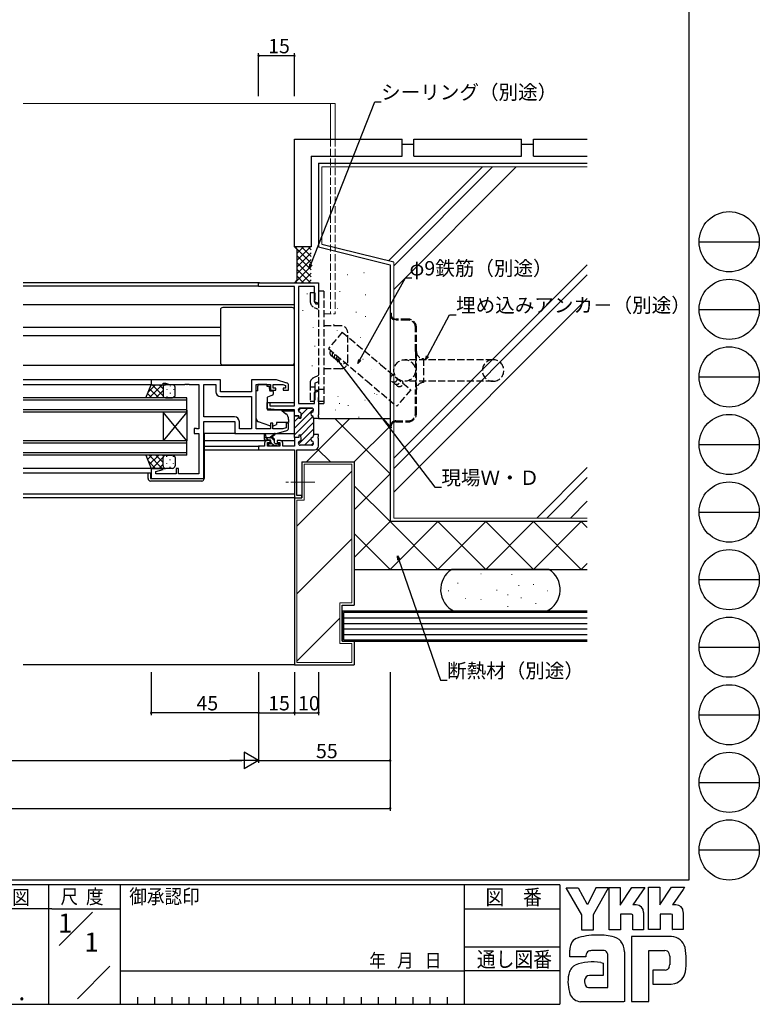
# Model space of a CAD drawing. Extents: x 0 to 1133, y 0 to 806.
# Drawn here: x 824 to 1133, y 0 to 412 of the extents above; entities that cross this region are included whole.
import ezdxf
from ezdxf.enums import TextEntityAlignment as Align

# ---------------------------------------------------------------- set-up
doc = ezdxf.new("R2010")
doc.units = 0
doc.linetypes.add('YCENTER_1', pattern=[13, 10, -1, 1, -1])
doc.linetypes.add('YHIDDEN_1', pattern=[4, 3, -1])
for name, color, linetype in [('USER1', 3, 'CONTINUOUS'), ('YKK_11', 7, 'CONTINUOUS'), ('YKK_12', 2, 'CONTINUOUS'), ('YKK_13', 4, 'CONTINUOUS'), ('YKK_D', 6, 'CONTINUOUS'), ('YKK_ZWAK', 7, 'CONTINUOUS'), ('YSS_K', 3, 'CONTINUOUS')]:
    doc.layers.add(name, color=color, linetype=linetype)
doc.styles.get("Standard").update_dxf_attribs({"font": 'ROMANS.SHX', "bigfont": 'EXTFONT.SHX'})
doc.styles.add('YKK_OSSTYLE1', font='romans.shx', dxfattribs={"width": 0.9, "bigfont": 'EXTFONT.SHX'})

# ---------------------------------------------------------------- blocks, each defined once
blk = doc.blocks.new('A201')
at = {"layer": 'YKK_ZWAK', "color": 254, "linetype": 'Continuous'}
for p, q in [((571, 410), (571, 35)), ((571, 35), (21, 35)), ((544, 34), (21, 34)), ((437, 34), (437, 9)), ((452, 34), (452, 9)), ((524, 34), (524, 9)), ((544, 34), (544, 9)), ((548.59, 27.71), (545.31, 33.35)), ((545.31, 33.35), (547.82, 33.35)), ((547.82, 33.35), (549.62, 29.99)), ((551.6, 33.43), (549.77, 29.88)), ((554.19, 33.43), (550.95, 27.7)), ((551.6, 33.43), (554.19, 33.43)), ((554.33, 24.55), (554.33, 33.41)), ((554.33, 33.41), (556.63, 33.41)), ((556.63, 29.77), (559.04, 33.45)), ((556.63, 33.41), (556.63, 29.77)), ((559.04, 33.45), (561.77, 33.45)), ((561.77, 33.45), (559.24, 29.78)), ((562.55, 24.63), (562.55, 33.49)), ((562.55, 33.49), (564.89, 33.49)), ((564.89, 29.78), (567.34, 33.49)), ((564.89, 33.49), (564.89, 29.78)), ((567.34, 33.49), (570.04, 33.49)), ((569.77, 33.02), (567.54, 29.84)), ((570.04, 33.49), (569.77, 33.02)), ((549.62, 29.99), (549.77, 29.88)), ((559.99, 29.78), (559.24, 29.78)), ((568.29, 29.84), (567.54, 29.84)), ((548.59, 24.53), (548.59, 27.71)), ((550.95, 27.7), (550.95, 24.53)), ((558.98, 27.87), (556.7, 27.87)), ((556.7, 27.87), (556.7, 24.55)), ((559.29, 27.75), (558.98, 27.87)), ((559.29, 24.61), (559.29, 27.75)), ((561.53, 28.24), (561.53, 24.61)), ((567.26, 27.89), (564.99, 27.89)), ((564.99, 27.89), (564.99, 24.63)), ((567.57, 27.77), (567.26, 27.89)), ((567.57, 24.65), (567.57, 27.77)), ((569.83, 28.24), (569.83, 24.65)), ((550.95, 24.53), (548.59, 24.53)), ((556.7, 24.55), (554.33, 24.55)), ((559.02, 23.22), (559.02, 9.57)), ((567.3, 23.22), (559.02, 23.22)), ((561.53, 24.61), (559.29, 24.61)), ((564.99, 24.63), (562.55, 24.63)), ((567.57, 24.68), (567.61, 24.65)), ((569.83, 24.65), (567.57, 24.65)), ((524, 21), (544, 21)), ((546.08, 18.95), (546.08, 20.33)), ((549.41, 18.95), (546.08, 18.95)), ((553.25, 20.28), (550.61, 20.23)), ((554.02, 12.52), (554.02, 19.47)), ((557.51, 20.01), (557.51, 9.59)), ((562.61, 9.57), (562.61, 20.24)), ((562.61, 20.24), (565.93, 20.24)), ((566.98, 19.17), (566.99, 17.29)), ((552.55, 17.73), (553.05, 17.62)), ((553.05, 17.62), (553.05, 15.05)), ((452, 16), (524, 16)), ((553.05, 15.05), (550.2, 15.05)), ((566.01, 16.15), (563.48, 16.15)), ((563.48, 16.15), (563.48, 13.2)), ((550, 12.52), (554.02, 12.52)), ((553.71, 12.52), (553.96, 12.52)), ((554.02, 12.52), (554.02, 12.52)), ((563.48, 13.2), (567.28, 13.2)), ((567.28, 13.2), (568.06, 13.37)), ((21, 9), (544, 9)), ((549.41, 9.53), (548.34, 9.53)), ((557.28, 9.55), (549.41, 9.53)), ((557.51, 9.59), (557.28, 9.55)), ((559.02, 9.57), (562.05, 9.57)), ((562.05, 9.57), (562.61, 9.57))]:
    blk.add_line(p, q, dxfattribs=at)
at = {"layer": 'YKK_ZWAK', "color": 8, "linetype": 'Continuous'}
for p, q in [((573.13, 168.56), (585.73, 168.56)), ((573.13, 154.42), (585.73, 154.42)), ((573.13, 140.28), (585.73, 140.28)), ((573.13, 126.14), (585.73, 126.14)), ((573.13, 112), (585.73, 112)), ((573.13, 97.86), (585.73, 97.86)), ((573.13, 83.72), (585.73, 83.72)), ((573.13, 69.58), (585.73, 69.58)), ((573.13, 55.44), (585.73, 55.44)), ((573.13, 41.3), (585.73, 41.3))]:
    blk.add_line(p, q, dxfattribs=at)
at = {"layer": 'YKK_ZWAK', "color": 131, "linetype": 'Continuous'}
for p, q in [((437.7, 29), (389, 29)), ((437.7, 29), (452, 29)), ((524, 29), (544, 29)), ((439.26, 21.33), (446.19, 28.25)), ((443.05, 10.18), (449.85, 16.98)), ((544, 16), (524, 16)), ((455.6, 10.5), (455.6, 9)), ((459.2, 10.5), (459.2, 9)), ((462.8, 10.5), (462.8, 9)), ((466.4, 10.5), (466.4, 9)), ((470, 10.5), (470, 9)), ((473.6, 10.5), (473.6, 9)), ((477.2, 10.5), (477.2, 9)), ((480.8, 10.5), (480.8, 9)), ((484.4, 10.5), (484.4, 9)), ((488, 10.5), (488, 9)), ((491.6, 10.5), (491.6, 9)), ((495.2, 10.5), (495.2, 9)), ((498.8, 10.5), (498.8, 9)), ((502.4, 10.5), (502.4, 9)), ((506, 10.5), (506, 9)), ((509.6, 10.5), (509.6, 9)), ((513.2, 10.5), (513.2, 9)), ((516.8, 10.5), (516.8, 9)), ((520.4, 10.5), (520.4, 9))]:
    blk.add_line(p, q, dxfattribs=at)
at = {"layer": 'YKK_ZWAK', "color": 8, "linetype": 'Continuous'}
for centre in [(579.43, 168.56), (579.43, 154.42), (579.43, 140.28), (579.43, 126.14), (579.43, 112), (579.43, 97.86), (579.43, 83.72), (579.43, 69.58), (579.43, 55.44), (579.43, 41.3)]:
    blk.add_circle(centre, 6.3, dxfattribs=at)
at = {"layer": 'YKK_ZWAK', "color": 254, "linetype": 'Continuous'}
for centre, radius, start, end in [((559.99, 28.24), 1.54, 0.0017, 89.996), ((568.29, 28.29), 1.54, 0.0017, 89.996), ((548, 21.1), 1.75, 109.0213, 161.5126), ((551.66, 10.86), 12.63, 89.8916, 109.3085), ((552.03, 8.67), 14.82, 78.7801, 91.4694), ((554.38, 20.07), 3.18, 40.6642, 80.3169), ((567.19, 20.11), 3.1, 14.4457, 87.0875), ((549.69, 20.31), 3.6, 158.4108, 179.7178), ((554.22, 20.08), 3.29, 358.7806, 38.7656), ((555.55, 18.15), 14.9, 350.9903, 10.6762), ((550.91, 18.99), 1.51, 138.4638, 181.7136), ((550.51, 19.02), 1.21, 85.5055, 126.7804), ((552.9, 19.18), 1.16, 14.7552, 72.4499), ((566.05, 19.37), 0.878, 16.4312, 96.9166), ((564.38, 18.85), 2.62, 4.9342, 17.0355), ((548.59, 14.77), 2.79, 121.8271, 169.0847), ((550.8, 8.39), 9.51, 79.381, 112.0583), ((566.01, 17.08), 0.933, 269.9547, 342.9014), ((564.36, 17.54), 2.64, 343.6902, 354.7536), ((553.61, 13.72), 7.92, 168.7637, 199.8008), ((550.21, 14.01), 1.03, 90.3395, 178.0364), ((567.24, 16.32), 3.07, 285.4429, 349.9045), ((550.84, 13.77), 1.69, 171.082, 216.7192), ((550.18, 13.6), 1.09, 230.9728, 260.7549), ((548.6, 12.25), 2.73, 207.3144, 263.5946)]:
    blk.add_arc(centre, radius, start, end, dxfattribs=at)
at = {"layer": 'YKK_ZWAK', "color": 131, "linetype": 'Continuous', "style": 'YKK_OSSTYLE1', "width": 0.9}
for s, height, p in [('作  図', 3, (424.09, 29.88)), ('尺  度', 3, (439.51, 30.04)), ('御承認印', 3, (453.91, 30.05)), ('図\u3000番', 3.2, (528.43, 29.81)), ('年   月   日', 2.828, (504.13, 16.74)), ('通し図番', 3.2, (526.63, 16.8)), (' ． ．', 3.5, (424.18, 9.75))]:
    blk.add_text(s, height=height, dxfattribs=at).set_placement(p)

msp = doc.modelspace()

# ---------------------------------------------------------------- linework, layer by layer
at = {"layer": 'YKK_11', "color": 0, "linetype": 'ByBlock', "lineweight": -2}
for p, q in [((923.95, 300.37), (923.95, 302)), ((923.95, 302), (948.95, 302)), ((948.95, 302), (948.95, 293)), ((938.95, 300.37), (923.95, 300.37)), ((938.95, 250.5), (938.95, 300.37)), ((938.95, 250.5), (938.95, 300.37)), ((947.32, 300.37), (940.58, 300.37)), ((940.58, 300.37), (940.58, 251.5)), ((947.32, 294.09), (947.32, 300.37)), ((947.95, 293), (947.32, 294.09)), ((948.95, 293), (947.95, 293)), ((907.95, 261.3), (878.95, 261.3)), ((878.95, 261.3), (878.95, 259.3)), ((883.95, 259.3), (883.95, 260)), ((883.95, 260), (884.95, 260)), ((884.95, 260), (886.69, 259.37)), ((907.95, 256.3), (907.95, 261.3)), ((931.45, 261.3), (920.95, 261.3)), ((920.95, 261.3), (920.95, 256.3)), ((935.74, 260.01), (931.45, 261.3)), ((878.95, 259.3), (883.95, 259.3)), ((886.69, 259.37), (893, 259.37)), ((893, 259.37), (893.18, 259.49)), ((893.18, 259.49), (893.73, 259.49)), ((893.73, 259.49), (893.91, 259.37)), ((893.91, 259.37), (894, 259.37)), ((894, 259.37), (894.18, 259.49)), ((894.18, 259.49), (894.73, 259.49)), ((894.73, 259.49), (894.91, 259.37)), ((894.91, 259.37), (898.95, 259.37)), ((898.95, 259.37), (898.95, 240.83)), ((900.95, 245.83), (900.95, 259.37)), ((900.95, 259.37), (906.02, 259.37)), ((906.02, 259.37), (906.02, 256.37)), ((920.95, 256.3), (907.95, 256.3)), ((922.95, 240.83), (922.95, 259.37)), ((922.95, 259.37), (928.85, 259.37)), ((928.85, 259.37), (928.85, 257)), ((928.85, 257), (931.15, 257)), ((930.05, 257.8), (930.05, 259.37)), ((930.05, 259.37), (934.06, 259.37)), ((931.15, 257.8), (930.05, 257.8)), ((931.15, 257), (931.15, 257.8)), ((934.06, 259.37), (935.25, 259.01)), ((935.25, 257.8), (934.15, 257.8)), ((934.15, 257.8), (934.15, 257)), ((934.15, 257), (936.45, 257)), ((935.25, 259.01), (935.25, 257.8)), ((936.45, 257), (936.45, 259.06)), ((947.32, 255.91), (947.95, 257)), ((947.32, 251.5), (947.32, 255.91)), ((947.95, 257), (948.95, 257)), ((948.95, 257), (948.95, 253.96)), ((908.02, 254.37), (921.02, 254.37)), ((921.02, 254.37), (921.02, 240.83)), ((921.02, 254.37), (921.02, 240.83)), ((927.45, 249.19), (927.45, 251.8)), ((927.45, 251.8), (928.65, 251.8)), ((928.65, 251.8), (928.65, 250.5)), ((940.58, 251.5), (947.32, 251.5)), ((948.95, 253.96), (948.83, 253.77)), ((948.83, 253.77), (948.83, 253.22)), ((948.83, 253.22), (948.95, 253.04)), ((948.95, 252.96), (948.83, 252.77)), ((948.83, 252.77), (948.83, 252.22)), ((948.83, 252.22), (948.95, 252.04)), ((948.95, 253.04), (948.95, 252.96)), ((948.95, 252.04), (948.95, 246.71)), ((931.95, 248.8), (927.45, 249.19)), ((928.65, 250.5), (938.95, 250.5)), ((938.95, 248.8), (931.95, 248.8)), ((938.95, 246.25), (938.95, 248.8)), ((940.55, 248.7), (940.55, 248.6)), ((946.15, 249.5), (941.35, 249.5)), ((946.95, 248.6), (946.95, 248.7)), ((913.88, 245.83), (900.95, 245.83)), ((900.95, 220.1), (900.95, 243.9)), ((900.95, 243.9), (913.95, 243.9)), ((913.95, 243.9), (913.95, 238.9)), ((915.88, 240.83), (915.88, 243.83)), ((929.85, 243.2), (928.85, 243.2)), ((928.85, 243.2), (928.85, 240.83)), ((929.85, 240.83), (929.85, 243.2)), ((936.45, 243.2), (935.45, 243.2)), ((935.45, 243.2), (935.45, 241.25)), ((936.45, 241.14), (936.45, 243.2)), ((940.75, 246.25), (938.95, 246.25)), ((940.75, 245.25), (940.75, 246.25)), ((941.55, 245.25), (940.75, 245.25)), ((941.75, 246.96), (941.55, 245.25)), ((946.95, 245.1), (946.95, 245.5)), ((948.95, 245.1), (946.95, 245.1)), ((948.95, 246.71), (948.83, 246.52)), ((948.83, 246.52), (948.83, 245.97)), ((948.83, 245.97), (948.95, 245.79)), ((948.95, 245.79), (948.95, 245.1)), ((897.75, 241), (896.95, 241)), ((896.95, 241), (896.95, 238.9)), ((897.92, 240.91), (897.75, 241)), ((898.08, 240.83), (897.92, 240.91)), ((898.95, 240.83), (898.08, 240.83)), ((921.02, 240.83), (915.88, 240.83)), ((928.85, 240.83), (922.95, 240.83)), ((934.06, 240.83), (929.85, 240.83)), ((931.45, 238.9), (935.74, 240.19)), ((935.45, 241.25), (934.06, 240.83)), ((896.95, 238.9), (898.95, 238.9)), ((898.95, 238.9), (898.95, 222.03)), ((913.95, 238.9), (931.45, 238.9)), ((926.45, 234.9), (926.45, 233.63)), ((928.75, 235.9), (927.45, 235.9)), ((927.65, 233.63), (927.65, 235.1)), ((927.65, 235.1), (928.75, 235.1)), ((928.75, 235.1), (928.75, 235.9)), ((933.05, 235.9), (931.75, 235.9)), ((931.75, 235.9), (931.75, 235.1)), ((931.75, 235.1), (932.85, 235.1)), ((932.85, 235.1), (932.85, 233.63)), ((934.05, 233.63), (934.05, 234.9)), ((940.75, 237.25), (938.95, 237.25)), ((938.95, 237.25), (938.95, 233.63)), ((940.55, 234.8), (940.55, 234.9)), ((941.55, 238.25), (940.75, 238.25)), ((940.75, 238.25), (940.75, 237.25)), ((941.75, 236.54), (941.55, 238.25)), ((948.95, 238.4), (946.95, 238.4)), ((946.95, 238.4), (946.95, 238)), ((946.95, 234.9), (946.95, 234.8)), ((948.83, 237.52), (948.95, 237.71)), ((948.83, 236.97), (948.83, 237.52)), ((948.95, 236.79), (948.83, 236.97)), ((948.95, 237.71), (948.95, 238.4)), ((948.95, 233.6), (948.95, 236.79)), ((926.45, 233.63), (923.95, 233.63)), ((923.95, 233.63), (923.95, 232)), ((923.95, 232), (938.95, 232)), ((932.85, 233.63), (927.65, 233.63)), ((938.95, 233.63), (934.05, 233.63)), ((938.95, 232), (938.95, 212)), ((939.95, 212.9), (939.95, 232)), ((939.95, 232), (947.35, 232)), ((946.15, 234), (941.35, 234)), ((883.91, 224.3), (878.95, 224.3)), ((878.95, 224.3), (878.95, 220.1)), ((880.88, 222.95), (883.98, 223.78)), ((880.88, 222.03), (880.88, 222.95)), ((883.98, 223.78), (883.91, 224.3)), ((890.45, 224.3), (889.45, 224.3)), ((889.45, 224.3), (889.45, 222.03)), ((890.45, 222.03), (890.45, 224.3)), ((878.95, 220.1), (900.95, 220.1)), ((889.45, 222.03), (880.88, 222.03)), ((898.95, 222.03), (890.45, 222.03)), ((938.95, 212), (941.95, 212)), ((941.95, 212.9), (939.95, 212.9)), ((941.95, 212), (941.95, 212.9))]:
    msp.add_line(p, q, dxfattribs=at)
at = {"layer": 'YKK_11', "color": 0, "lineweight": 13}
for p, q in [((938.95, 241.14), (946.87, 249.06)), ((940.57, 248.42), (941.66, 249.5)), ((941.72, 246.74), (944.48, 249.5)), ((938.95, 238.31), (946.71, 246.07)), ((938.95, 243.97), (940.75, 245.77)), ((941.55, 238.09), (946.95, 243.49)), ((940.68, 234.38), (946.95, 240.66)), ((943.13, 234), (945.78, 236.66)), ((945.95, 234), (946.95, 234.99)), ((946.35, 237.22), (946.93, 237.8))]:
    msp.add_line(p, q, dxfattribs=at)
at = {"layer": 'YKK_11', "color": 0, "linetype": 'ByBlock', "lineweight": 30}
for p, q in [((940.55, 248.6), (940.55, 248.7)), ((941.35, 249.5), (946.15, 249.5)), ((946.95, 248.7), (946.95, 248.6)), ((938.95, 237.25), (938.95, 246.25)), ((938.95, 246.25), (940.75, 246.25)), ((938.95, 237.25), (938.95, 246.25)), ((940.75, 246.25), (940.75, 245.25)), ((940.75, 245.25), (941.55, 245.25)), ((941.55, 245.25), (941.75, 246.96)), ((946.95, 245.5), (946.95, 245.1)), ((946.95, 245.1), (946.95, 238.4)), ((940.75, 237.25), (938.95, 237.25)), ((940.55, 234.8), (940.55, 234.9)), ((941.55, 238.25), (940.75, 238.25)), ((940.75, 238.25), (940.75, 237.25)), ((941.75, 236.54), (941.55, 238.25)), ((946.95, 238.4), (946.95, 238)), ((946.95, 234.9), (946.95, 234.8)), ((946.15, 234), (941.35, 234))]:
    msp.add_line(p, q, dxfattribs=at)
at = {"layer": 'YKK_11', "color": 0, "linetype": 'ByBlock', "lineweight": -2}
for centre, radius, start, end in [((935.45, 259.06), 1, 360, 73.3007), ((908.02, 256.37), 2, 180, 270), ((941.35, 248.7), 0.8, 90, 180), ((941.35, 248.6), 0.8, 180, 255.5225), ((940.95, 247.05), 0.8, 353.497, 75.5225), ((946.55, 247.05), 0.8, 104.4775, 255.5225), ((946.15, 248.7), 0.8, 0, 90), ((946.15, 248.6), 0.8, 284.4775, 360), ((913.88, 243.83), 2, 0, 90), ((946.15, 245.5), 0.8, 0, 75.5225), ((935.45, 241.14), 1, 286.6993, 0), ((927.45, 234.9), 1, 90, 180), ((933.05, 234.9), 1, 0, 90), ((941.35, 234.9), 0.8, 104.4775, 180), ((940.95, 236.45), 0.8, 284.4775, 6.503), ((946.55, 236.45), 0.8, 104.4775, 255.5225), ((946.15, 238), 0.8, 284.4775, 360), ((946.15, 234.9), 0.8, 0, 75.5225), ((941.35, 234.8), 0.8, 180, 270), ((946.15, 234.8), 0.8, 270, 360), ((947.35, 233.6), 1.6, 270, 360)]:
    msp.add_arc(centre, radius, start, end, dxfattribs=at)
at = {"layer": 'YKK_11', "color": 0, "linetype": 'ByBlock', "lineweight": 30}
for centre, start, end in [((941.35, 248.7), 90, 180), ((941.35, 248.6), 180, 255.5225), ((940.95, 247.05), 353.497, 75.5225), ((946.55, 247.05), 104.4775, 255.5225), ((946.15, 248.7), 0, 90), ((946.15, 248.6), 284.4775, 360), ((946.15, 245.5), 0, 75.5225), ((941.35, 234.9), 104.4775, 180), ((940.95, 236.45), 284.4775, 6.503), ((946.55, 236.45), 104.4775, 255.5225), ((946.15, 238), 284.4775, 360), ((946.15, 234.9), 0, 75.5225), ((941.35, 234.8), 180, 270), ((946.15, 234.8), 270, 360)]:
    msp.add_arc(centre, 0.8, start, end, dxfattribs=at)
at = {"layer": 'YKK_12', "linetype": 'Continuous', "lineweight": 13}
for p, q in [((825.45, 377), (955.95, 377)), ((953.95, 377), (953.95, 362)), ((955.95, 377), (955.95, 362))]:
    msp.add_line(p, q, dxfattribs=at)
at = {"layer": 'YKK_12', "linetype": 'YHIDDEN_1', "lineweight": 13}
for p, q in [((953.95, 362), (953.95, 289)), ((955.95, 362), (955.95, 289)), ((951.25, 289), (955.95, 289))]:
    msp.add_line(p, q, dxfattribs=at)
at = {"layer": 'YKK_12'}
for p, q in [((924.25, 302), (825.45, 302)), ((923.95, 300.6), (825.45, 300.6)), ((938.95, 292.7), (825.45, 292.7)), ((907.95, 283.2), (825.45, 283.2)), ((907.95, 279.8), (825.45, 279.8)), ((938.95, 267.3), (825.45, 267.3)), ((879.25, 261.3), (825.45, 261.3)), ((879.45, 259.3), (825.45, 259.3)), ((893.95, 253.8), (825.45, 253.8)), ((893.95, 252.8), (825.45, 252.8)), ((893.95, 247.8), (893.95, 253.8)), ((927.45, 251.8), (938.95, 251.8)), ((893.95, 248.8), (825.45, 248.8)), ((893.95, 247.8), (825.45, 247.8)), ((883.95, 247.8), (883.95, 235.8)), ((893.95, 247.8), (883.95, 235.8)), ((893.95, 235.8), (883.95, 247.8)), ((893.95, 248.6), (893.95, 235.8)), ((933.83, 248.4), (938.95, 248.4)), ((893.95, 235.8), (825.45, 235.8)), ((893.95, 229.8), (893.95, 235.8)), ((901.15, 235.9), (927.45, 235.9)), ((933.05, 235.9), (938.95, 235.9)), ((893.95, 234.8), (825.45, 234.8)), ((893.95, 230.8), (825.45, 230.8)), ((901.15, 233.63), (924.25, 233.63)), ((901.15, 232), (924.25, 232)), ((893.95, 229.8), (825.45, 229.8)), ((879.45, 224.3), (825.45, 224.3)), ((878.95, 222.3), (825.45, 222.3)), ((938.95, 213.5), (825.45, 213.5)), ((939.25, 212), (825.45, 212))]:
    msp.add_line(p, q, dxfattribs=at)
at = {"layer": 'YKK_13', "linetype": 'YHIDDEN_1'}
for p, q in [((947.45, 297.75), (945.45, 297.75)), ((945.45, 297.75), (945.45, 294.48)), ((947.45, 297.75), (947.45, 294)), ((948.95, 298.5), (948.95, 251.5)), ((951.25, 298.5), (948.95, 298.5)), ((951.25, 298.5), (951.25, 251.5)), ((948.95, 293.28), (947.45, 294)), ((948.95, 290.72), (947.32, 291.51)), ((978.95, 289.24), (978.95, 288.74)), ((979.35, 289.24), (978.95, 289.24)), ((978.95, 288.74), (978.95, 241.74)), ((979.35, 289.24), (979.35, 288.74)), ((986.45, 286.74), (981.35, 286.74)), ((986.45, 286.34), (981.35, 286.34)), ((958.25, 284), (951.25, 284)), ((961.25, 269), (961.25, 281)), ((989.55, 273.24), (989.55, 283.24)), ((989.95, 273.24), (989.95, 283.24)), ((989.55, 273.24), (989.55, 257.24)), ((989.95, 257.24), (989.95, 273.24)), ((1022.05, 269.74), (985.05, 269.74)), ((992.95, 270.24), (992.95, 260.24)), ((958.25, 266), (951.25, 266)), ((945.45, 259.9), (945.45, 252.25)), ((948.95, 263.16), (946.87, 262.16)), ((947.45, 259.89), (948.95, 260.61)), ((947.45, 259.89), (947.45, 252.25)), ((1022.05, 260.74), (985.05, 260.74)), ((947.45, 258.25), (945.45, 258.25)), ((947.45, 256), (948.95, 256.72)), ((951.25, 257.25), (948.95, 257.25)), ((989.55, 247.24), (989.55, 257.24)), ((989.95, 247.24), (989.95, 257.24)), ((947.45, 252.25), (945.45, 252.25)), ((951.25, 252.25), (948.95, 252.25)), ((948.95, 251.5), (951.25, 251.5)), ((981.35, 244.14), (986.45, 244.14)), ((981.35, 243.74), (986.45, 243.74)), ((978.95, 241.74), (978.95, 241.24)), ((978.95, 241.24), (979.35, 241.24)), ((979.35, 241.74), (979.35, 241.24))]:
    msp.add_line(p, q, dxfattribs=at)
at = {"layer": 'YKK_13'}
for p, q in [((907.95, 290.6), (907.95, 268.6)), ((937.95, 291.6), (908.95, 291.6)), ((938.95, 268.6), (938.95, 290.6)), ((908.95, 267.6), (937.95, 267.6)), ((876.8, 253.8), (878.95, 259.3)), ((879.28, 253.8), (877.5, 255.58)), ((880.76, 259.3), (877.79, 256.33)), ((883.59, 259.3), (878.09, 253.8)), ((882.11, 253.8), (878.29, 257.61)), ((878.95, 259.3), (884.95, 259.3)), ((883.91, 254.82), (879.43, 259.3)), ((883.95, 256.84), (880.91, 253.8)), ((883.95, 257.61), (882.26, 259.3)), ((883.95, 258.3), (883.95, 255.2)), ((883.95, 258.3), (883.95, 254.8)), ((884.04, 258.71), (884.04, 258.68)), ((884.04, 255.85), (884.04, 255.65)), ((887.95, 259.3), (884.95, 259.3)), ((885.46, 257.46), (885.46, 257.26)), ((886.87, 258.88), (886.87, 258.68)), ((886.87, 255.85), (886.87, 255.65)), ((888.29, 257.46), (888.29, 257.26)), ((888.95, 254.8), (888.95, 258.3)), ((923.55, 256.7), (922.95, 256.7)), ((922.95, 245.14), (922.95, 256.7)), ((927.35, 259.37), (923.55, 259.37)), ((923.55, 259.37), (923.55, 258.7)), ((923.55, 257.7), (923.55, 258.7)), ((923.55, 256.7), (923.55, 257.7)), ((927.35, 259.37), (927.35, 258.7)), ((927.35, 258.7), (928.52, 258.7)), ((928.52, 257.7), (928.52, 258.7)), ((928.52, 257.7), (928.52, 257)), ((928.82, 256.7), (929.75, 256.7)), ((930.05, 256.4), (930.05, 255.35)), ((884.95, 253.8), (876.95, 253.8)), ((884.15, 254.21), (883.74, 253.8)), ((884.93, 253.8), (884.93, 253.8)), ((884.95, 253.8), (887.95, 253.8)), ((885.46, 254.43), (885.46, 254.23)), ((888.29, 254.43), (888.29, 254.23)), ((927.45, 253.7), (927.45, 249.1)), ((929.73, 254.88), (927.72, 254.15)), ((927.67, 248.8), (933.06, 248.75)), ((933.69, 248.52), (935.38, 247.1)), ((928.58, 242.06), (923.94, 243.73)), ((936.45, 243.5), (931.45, 243.5)), ((931.45, 243.5), (931.45, 243.2)), ((931.45, 243.2), (931.45, 242.7)), ((936.45, 244.8), (936.45, 243.5)), ((930.15, 242.09), (931.45, 242.7)), ((914.45, 238.9), (900.95, 238.9)), ((900.95, 238.6), (901.15, 238.6)), ((901.15, 238.6), (901.15, 220.3)), ((926.45, 236.43), (926.45, 238.43)), ((929.65, 237.13), (926.45, 237.13)), ((926.75, 238.26), (926.95, 237.13)), ((928.75, 236.13), (926.75, 236.13)), ((928.1, 236.13), (927.1, 237.13)), ((928.35, 237.13), (930.57, 238.81)), ((928.95, 237.13), (930.77, 238.53)), ((929.05, 235.19), (929.05, 235.83)), ((930.4, 233.83), (929.05, 235.17)), ((930.65, 235.82), (929.34, 237.13)), ((930.65, 235.03), (930.65, 236.13)), ((931.38, 238.9), (938.95, 238.9)), ((928.54, 233.72), (928.04, 234.22)), ((928.25, 234.73), (928.59, 234.73)), ((929.35, 233.63), (928.75, 233.63)), ((931.65, 233.83), (929.55, 233.83)), ((930.95, 234.73), (932.35, 234.73)), ((932.64, 233.83), (931.74, 234.73)), ((932.35, 233.63), (931.85, 233.63)), ((932.65, 234.43), (932.65, 233.93)), ((876.8, 229.8), (878.95, 224.3)), ((884.95, 229.8), (876.95, 229.8)), ((879.28, 229.8), (877.5, 228.02)), ((880.76, 224.3), (877.79, 227.27)), ((883.59, 224.3), (878.09, 229.8)), ((882.11, 229.8), (878.29, 225.99)), ((883.91, 228.78), (879.43, 224.3)), ((883.95, 226.76), (880.91, 229.8)), ((884.15, 229.39), (883.74, 229.8)), ((883.95, 225.3), (883.95, 228.8)), ((883.95, 225.3), (883.95, 228.4)), ((884.04, 227.75), (884.04, 227.95)), ((884.93, 229.8), (884.93, 229.8)), ((884.95, 229.8), (887.95, 229.8)), ((885.46, 229.16), (885.46, 229.36)), ((886.87, 227.75), (886.87, 227.95)), ((888.29, 229.16), (888.29, 229.36)), ((888.95, 228.8), (888.95, 225.3)), ((878.95, 224.3), (884.95, 224.3)), ((883.95, 225.99), (882.26, 224.3)), ((884.04, 224.89), (884.04, 224.92)), ((887.95, 224.3), (884.95, 224.3)), ((885.46, 226.13), (885.46, 226.33)), ((886.87, 224.72), (886.87, 224.92)), ((888.29, 226.13), (888.29, 226.33)), ((877.65, 220), (877.65, 222.3)), ((878.65, 222.3), (878.65, 220.3)), ((900.15, 219), (878.65, 219)), ((878.95, 220), (900.65, 220)), ((900.65, 220), (901.15, 220)), ((901.15, 220.3), (901.15, 220))]:
    msp.add_line(p, q, dxfattribs=at)
at = {"layer": 'YKK_13', "linetype": 'YCENTER_1', "lineweight": 13}
msp.add_line((947.39, 218.5), (935.02, 218.5), dxfattribs=at)
at = {"layer": 'YKK_13', "linetype": 'YHIDDEN_1'}
msp.add_circle((985.05, 265.24), 4.5, dxfattribs=at)
for centre, radius, start, end in [((948.75, 294.48), 3.3, 180, 244.2307), ((981.35, 288.74), 2.4, 180, 270), ((981.35, 288.74), 2, 180, 270), ((986.45, 283.24), 3.5, 0, 90), ((986.45, 283.24), 3.1, 0, 90), ((958.25, 281), 3, 0, 90), ((992.95, 273.24), 3, 180, 270), ((958.25, 269), 3, 270, 0), ((1022.05, 265.24), 4.5, 90, 270), ((1022.05, 265.24), 4.5, 270, 90), ((947.95, 259.9), 2.5, 115.7693, 180), ((992.95, 257.24), 3, 90, 180), ((986.45, 247.24), 3.1, 270, 0), ((986.45, 247.24), 3.5, 270, 0), ((981.35, 241.74), 2.4, 90, 180), ((981.35, 241.74), 2, 90, 180)]:
    msp.add_arc(centre, radius, start, end, dxfattribs=at)
at = {"layer": 'YKK_13'}
for centre, radius, start, end in [((908.95, 290.6), 1, 90, 180), ((937.95, 290.6), 1, 0, 90), ((908.95, 268.6), 1, 180, 270), ((937.95, 268.6), 1, 270, 0), ((884.95, 258.3), 1, 90.0001, 180.0001), ((884.95, 258.3), 1, 90.0001, 180.0001), ((887.95, 258.3), 1, 0.0001, 90.0001), ((928.82, 257), 0.3, 180, 270), ((929.75, 256.4), 0.3, 360, 90), ((884.95, 254.8), 1, 180.0001, 270.0001), ((887.95, 254.8), 1, 270.0001, 0.0001), ((927.95, 253.7), 0.5, 110, 180), ((929.55, 255.35), 0.5, 290, 360), ((927.75, 249.1), 0.3, 180, 269.5), ((933.05, 247.75), 1, 50, 89.5), ((924.45, 245.14), 1.5, 180, 250.1467), ((933.45, 244.8), 3, 360, 50), ((928.92, 243), 1, 250.1467, 266.1132), ((929.73, 243), 1, 277.4069, 295), ((926.65, 238.43), 0.2, 300, 180), ((926.75, 236.43), 0.3, 180, 270), ((928.75, 235.83), 0.3, 0, 90), ((929.05, 234.73), 0.25, 213.0557, 56.9443), ((929.35, 235.19), 0.3, 180, 236.9443), ((929.65, 236.13), 1, 0, 90), ((930.75, 238.73), 0.2, 275.5829, 155.5829), ((930.95, 235.03), 0.3, 180, 270), ((928.25, 234.43), 0.3, 90, 225), ((928.75, 233.93), 0.3, 225, 270), ((928.59, 234.43), 0.3, 33.0557, 90), ((929.35, 233.83), 0.2, 270, 0), ((931.85, 233.83), 0.2, 180, 270), ((932.35, 234.43), 0.3, 0, 90), ((932.35, 233.93), 0.3, 270, 0), ((884.95, 228.8), 1, 89.9999, 179.9999), ((887.95, 228.8), 1, 359.9999, 89.9999), ((884.95, 225.3), 1, 179.9999, 269.9999), ((884.95, 225.3), 1, 179.9999, 269.9999), ((887.95, 225.3), 1, 269.9999, 359.9999), ((878.65, 220), 1, 180, 270), ((878.95, 220.3), 0.3, 180, 270), ((900.15, 220), 1, 270, 0)]:
    msp.add_arc(centre, radius, start, end, dxfattribs=at)
at = {"layer": 'YKK_D'}
for p, q in [((923.95, 380), (923.95, 398)), ((938.95, 397), (923.95, 397)), ((938.95, 380), (938.95, 398)), ((945.8, 309.67), (972.51, 377.72)), ((972.51, 377.72), (975.21, 377.72)), ((966.27, 269.68), (985.33, 304.03)), ((985.33, 304.03), (988.03, 304.03)), ((994.6, 271.23), (1003.87, 288.58)), ((1003.87, 288.58), (1006.57, 288.58)), ((957.55, 268.93), (997.71, 216.36)), ((997.71, 216.36), (1000.41, 216.36)), ((982.65, 186.03), (1000.09, 135.61)), ((878.95, 139), (878.95, 121)), ((923.95, 139), (923.95, 121)), ((923.95, 139), (923.95, 101)), ((923.95, 139), (923.95, 101)), ((923.95, 139), (923.95, 121)), ((938.95, 139), (938.95, 121)), ((938.95, 139), (938.95, 121)), ((948.95, 139), (948.95, 121)), ((978.95, 139), (978.95, 101)), ((978.95, 139), (978.95, 81)), ((1000.09, 135.61), (1002.79, 135.61)), ((923.95, 122), (878.95, 122)), ((923.95, 122), (938.95, 122)), ((938.95, 122), (948.95, 122)), ((580.95, 102), (916.95, 102)), ((923.95, 102), (978.95, 102)), ((518.95, 82), (978.95, 82))]:
    msp.add_line(p, q, dxfattribs=at)
at = {"layer": 'YKK_D', "linetype": 'ByBlock', "lineweight": -2}
for p, q in [((945.18, 308.08), (945.38, 309.83)), ((945.18, 308.08), (945.8, 309.67)), ((946.23, 309.5), (945.18, 308.08)), ((957.18, 268.66), (956.51, 270.28)), ((956.51, 270.28), (957.91, 269.21)), ((956.51, 270.28), (957.55, 268.93)), ((965.45, 268.19), (965.87, 269.9)), ((965.45, 268.19), (966.27, 269.68)), ((966.67, 269.46), (965.45, 268.19)), ((993.79, 269.74), (994.19, 271.45)), ((993.79, 269.74), (994.6, 271.23)), ((995, 271.02), (993.79, 269.74)), ((982.22, 185.88), (982.09, 187.64)), ((982.09, 187.64), (983.08, 186.18)), ((982.09, 187.64), (982.65, 186.03))]:
    msp.add_line(p, q, dxfattribs=at)
at = {"layer": 'YKK_D', "lineweight": -2}
for p, q in [((923.95, 102), (917.89, 105.5)), ((917.89, 105.5), (917.89, 98.5)), ((923.95, 102), (911.83, 102)), ((923.95, 102), (917.89, 98.5))]:
    msp.add_line(p, q, dxfattribs=at)
at = {"layer": 'YKK_D', "linetype": 'ByBlock', "const_width": 0.85}
for points in [[(924.06, 397, 1), (923.85, 397, 1)], [(938.85, 397, 1), (939.06, 397, 1)], [(879.06, 122, 1), (878.85, 122, 1)], [(923.85, 122, 1), (924.06, 122, 1)], [(938.85, 122, 1), (939.06, 122, 1)], [(948.85, 122, 1), (949.06, 122, 1)], [(978.85, 102, 1), (979.06, 102, 1)], [(978.85, 82, 1), (979.06, 82, 1)]]:
    msp.add_lwpolyline(points, format="xyb", close=True, dxfattribs=at)
at = {"layer": 'YSS_K', "linetype": 'Continuous', "lineweight": 30}
for p, q in [((938.95, 362), (983.95, 362)), ((938.95, 317), (938.95, 362)), ((983.95, 355), (983.95, 362)), ((983.95, 360), (988.95, 360)), ((988.95, 362), (1033.95, 362)), ((988.95, 355), (988.95, 362)), ((1033.95, 355), (1033.95, 362)), ((1033.95, 360), (1038.95, 360)), ((1038.95, 362), (1061.46, 362)), ((1038.95, 355), (1038.95, 362)), ((945.95, 355), (945.95, 317)), ((945.95, 355), (983.95, 355)), ((988.95, 355), (1033.95, 355)), ((1038.95, 355), (1061.46, 355)), ((948.95, 352), (948.95, 317)), ((948.95, 352), (1061.46, 352)), ((945.95, 317), (938.95, 317)), ((939.95, 316), (938.95, 317)), ((939.95, 316), (939.95, 303)), ((978.95, 309.5), (978.95, 202)), ((939.95, 303), (938.95, 302)), ((948.95, 245.1), (978.95, 245.1)), ((941.95, 227), (941.95, 212)), ((941.95, 227), (963.95, 227)), ((963.95, 227), (963.95, 167)), ((938.95, 212), (938.95, 142)), ((938.95, 212), (941.95, 212)), ((1061.46, 202), (978.95, 202)), ((1061.46, 202), (978.95, 202)), ((963.95, 182), (1061.46, 182)), ((958.95, 167), (963.95, 167)), ((958.95, 152), (958.95, 167)), ((958.95, 152), (963.95, 152)), ((963.95, 152), (963.95, 142)), ((938.95, 142), (963.95, 142))]:
    msp.add_line(p, q, dxfattribs=at)
at = {"layer": 'YSS_K', "linetype": 'Continuous', "lineweight": 13}
for p, q in [((950.45, 350.5), (950.45, 318.12)), ((1061.46, 350.5), (950.45, 350.5)), ((939.1, 317), (945.95, 310.14)), ((939.95, 317), (939.53, 316.57)), ((945.61, 317), (939.95, 311.34)), ((942.78, 317), (939.95, 314.17)), ((945.95, 314.51), (939.95, 308.51)), ((939.95, 313.31), (945.95, 307.31)), ((941.93, 317), (945.95, 312.97)), ((944.76, 317), (945.95, 315.8)), ((945.95, 311.68), (939.95, 305.68)), ((939.95, 310.49), (945.95, 304.49)), ((980.45, 203.5), (980.45, 310.62)), ((945.95, 308.86), (939.1, 302)), ((939.95, 307.66), (945.61, 302)), ((945.95, 306.03), (941.93, 302)), ((939.53, 302.43), (939.95, 302)), ((939.95, 304.83), (942.78, 302)), ((945.95, 303.2), (944.76, 302)), ((944.21, 297.46), (944.21, 297.26)), ((957.93, 298.41), (957.93, 298.21)), ((968.53, 296.88), (968.73, 296.88)), ((942.44, 290.45), (942.44, 290.25)), ((957, 291.4), (957, 291.2)), ((964.72, 289.76), (964.72, 289.56)), ((955.29, 284.43), (955.49, 284.43)), ((968.53, 287.79), (968.73, 287.79)), ((946.7, 283.27), (946.7, 283.07)), ((956.76, 282.04), (956.76, 281.84)), ((966.59, 279.23), (966.59, 279.03)), ((947.41, 275.55), (947.41, 275.35)), ((946.34, 267.29), (946.34, 267.09)), ((946.7, 258.6), (946.7, 258.4)), ((972.28, 255.58), (972.48, 255.58)), ((957.07, 254.4), (957.27, 254.4)), ((957.66, 251.43), (957.86, 251.43)), ((968.33, 252.82), (968.53, 252.82)), ((970.31, 252.62), (970.51, 252.62)), ((973.46, 255.37), (973.46, 255.17)), ((946.7, 249.37), (946.7, 249.17)), ((956.06, 248.82), (956.06, 248.62)), ((961.44, 250.69), (961.44, 250.49)), ((943.95, 227), (962.05, 245.1)), ((955.86, 245.1), (978.95, 222)), ((965.76, 245.7), (965.96, 245.7)), ((975.85, 245.1), (978.95, 242)), ((963.95, 227), (978.95, 242)), ((948.49, 232.47), (953.96, 227)), ((962.95, 223.14), (939.95, 200.14)), ((942.95, 211), (942.95, 226)), ((962.95, 226), (942.95, 226)), ((962.95, 226), (962.95, 168)), ((963.95, 207), (978.95, 222)), ((963.95, 217), (978.95, 202)), ((939.95, 143), (939.95, 211)), ((942.95, 211), (939.95, 211)), ((963.95, 187), (978.95, 202)), ((978.95, 182), (998.95, 202)), ((978.95, 202), (998.95, 182)), ((980.45, 203.5), (1061.46, 203.5)), ((998.95, 202), (1018.95, 182)), ((998.95, 182), (1018.95, 202)), ((1018.95, 202), (1038.95, 182)), ((1018.95, 182), (1038.95, 202)), ((1038.95, 202), (1058.95, 182)), ((1038.95, 182), (1058.95, 202)), ((1058.95, 202), (1061.46, 199.49)), ((962.95, 194.85), (939.95, 171.85)), ((963.95, 197), (978.95, 182)), ((1058.95, 182), (1061.46, 184.51)), ((1016.92, 180.09), (1017.12, 180.09)), ((1029.82, 179.85), (1030.02, 179.85)), ((1007.17, 176.19), (1007.37, 176.19)), ((1023.49, 173.27), (1023.69, 173.27)), ((1032.75, 175.22), (1032.95, 175.22)), ((1038.84, 175.71), (1039.04, 175.71)), ((1003.28, 173.03), (1003.48, 173.03)), ((1010.34, 169.86), (1010.54, 169.86)), ((1016.92, 169.37), (1017.12, 169.37)), ((1028.12, 171.32), (1028.32, 171.32)), ((1033.72, 170.1), (1033.92, 170.1)), ((1044.68, 173.03), (1044.88, 173.03)), ((957.95, 168), (962.95, 168)), ((957.95, 151), (957.95, 168)), ((1028.12, 166.45), (1028.32, 166.45)), ((1039.81, 167.67), (1040.01, 167.67)), ((957.95, 161.57), (939.95, 143.57)), ((957.95, 151), (962.95, 151)), ((962.95, 151), (962.95, 143)), ((962.95, 143), (939.95, 143))]:
    msp.add_line(p, q, dxfattribs=at)
at = {"layer": 'YSS_K', "linetype": 'Continuous'}
for p, q in [((1017.6, 350.5), (978.31, 311.21)), ((1021.84, 350.5), (980.45, 309.11)), ((1031.74, 350.5), (980.45, 299.21)), ((1061.46, 309.51), (980.45, 228.5)), ((1061.46, 305.27), (980.45, 224.26)), ((1061.46, 295.37), (980.45, 214.36)), ((1061.46, 224.66), (1040.31, 203.5)), ((1061.46, 220.42), (1044.55, 203.5)), ((1061.46, 210.52), (1054.45, 203.5)), ((1061.46, 164.5), (958.95, 164.5)), ((958.95, 164.5), (958.95, 152)), ((1061.46, 164), (959.45, 164)), ((959.45, 164), (959.45, 152.5)), ((959.45, 161.7), (1061.46, 161.7)), ((959.45, 159.4), (1061.46, 159.4)), ((959.45, 157.1), (1061.46, 157.1)), ((959.45, 154.8), (1061.46, 154.8)), ((959.45, 152.5), (1061.46, 152.5)), ((958.95, 152), (1061.46, 152))]:
    msp.add_line(p, q, dxfattribs=at)
at = {"layer": 'YSS_K'}
for p, q in [((950.45, 318.17), (980.45, 310.67)), ((948.95, 317), (978.95, 309.5)), ((961.17, 305.41), (961.27, 305.41)), ((967.96, 306.23), (968.06, 306.23)), ((967.55, 270.04), (967.65, 270.04)), ((971.25, 265.52), (971.35, 265.52)), ((1045.37, 182), (1004.83, 182)), ((1044.46, 164.5), (1005.74, 164.5)), ((938.95, 142), (825.45, 142))]:
    msp.add_line(p, q, dxfattribs=at)
at = {"layer": 'YSS_K', "linetype": 'YHIDDEN_1'}
for p, q in [((958.95, 281.3), (953.15, 274.42)), ((958.95, 281.3), (975, 267.77)), ((953.15, 274.42), (969.2, 260.89)), ((975, 267.77), (987.59, 257.16)), ((969.2, 260.89), (981.78, 250.28)), ((987.59, 257.16), (981.78, 250.28))]:
    msp.add_line(p, q, dxfattribs=at)
for centre, start, end in [((955.26, 272.64), 139.8703, 253.4485), ((956.18, 271.86), 139.8703, 253.4485), ((957.1, 271.09), 139.8703, 253.4485), ((958.01, 270.32), 139.8703, 253.4485), ((958.93, 269.54), 139.8703, 319.8703), ((980.55, 261.9), 73.7314, 359.2399), ((981.71, 260.95), 200.608, 7.0136), ((982.87, 260), 200.608, 33.7584)]:
    msp.add_arc(centre, 1.5, start, end, dxfattribs=at)
at = {"layer": 'YSS_K', "linetype": 'Continuous', "lineweight": 30}
for centre, start, end in [((1010.1, 173.5), 121.7883, 244.1581), ((1040.1, 173.5), 295.8419, 58.2117)]:
    msp.add_arc(centre, 10, start, end, dxfattribs=at)

# ---------------------------------------------------------------- block references
at = {"layer": 'YKK_ZWAK', "xscale": 2, "yscale": 2, "zscale": 2}
msp.add_blockref('A201', (-38, -18), dxfattribs=at)

# ---------------------------------------------------------------- texts
at = {"layer": 'USER1', "color": 3}
msp.add_text('1', height=8, dxfattribs=at).set_placement((840, 30))
msp.add_text('1', height=8, dxfattribs=at).set_placement((854, 26), align=Align.MIDDLE_CENTER)
at = {"layer": 'YKK_D'}
for s, p in [('15', (927.93, 398)), ('シーリング（別途）', (975.21, 378.72)), ('φ9鉄筋（別途）', (987.07, 305.03)), ('埋め込みアンカ－（別途）', (1006.57, 289.58)), ('現場Ｗ・Ｄ', (1000.41, 217.36)), ('断熱材（別途）', (1002.79, 136.61)), ('45', (897.93, 123)), ('15', (927.93, 123)), ('10', (940.43, 123)), ('55', (947.93, 103))]:
    msp.add_text(s, height=6, dxfattribs=at).set_placement(p)

doc.saveas('drawing.dxf')
